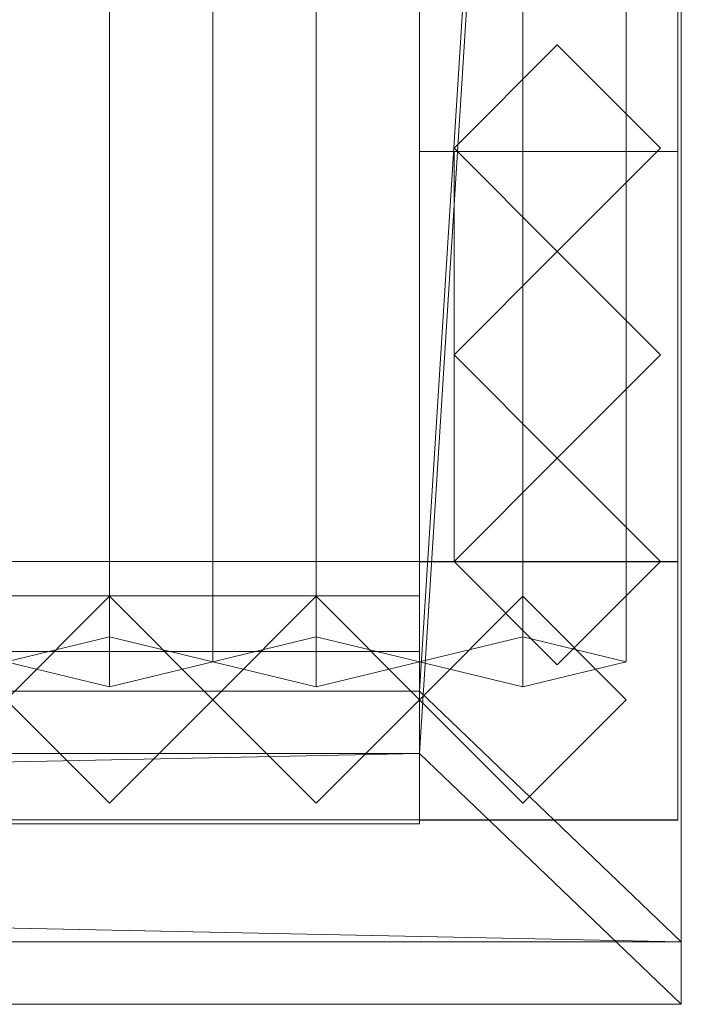
# Model space of a CAD drawing. Units: millimetres. Extents: x 1957 to 5745, y 5747 to 7040.
# Drawn here: x 5490 to 5682, y 5747 to 6033 of the extents above; entities that cross this region are included whole.
import ezdxf

# ---------------------------------------------------------------- set-up
doc = ezdxf.new("R2010")
doc.units = ezdxf.units.MM
doc.header["$LTSCALE"] = 5.08
doc.layers.add('ｽﾄｯｸﾔｰﾄﾞ2波板H318', color=7, linetype='Continuous')

msp = doc.modelspace()

# ---------------------------------------------------------------- linework, layer by layer
at = {"layer": 'ｽﾄｯｸﾔｰﾄﾞ2波板H318', "color": 7, "linetype": 'Continuous', "lineweight": 15}
for points in [[(5605.68, 5838.11, 2720), (5605.68, 6967.5, 3001.59), (5681.68, 7040.27, 3019.73)], [(5681.68, 5765.34, 2701.86), (5605.68, 5838.11, 2720), (5681.68, 7040.27, 3019.73)], [(5681.68, 5765.34, 2701.86), (5681.68, 7040.27, 3019.73), (5681.68, 7022.13, 3092.5), (5681.68, 5747.19, 2774.63)], [(5681.68, 7022.13, 3092.5), (5605.68, 6949.36, 3074.36), (5605.68, 5819.97, 2792.77)], [(5681.68, 5747.19, 2774.63), (5681.68, 7022.13, 3092.5), (5605.68, 5819.97, 2792.77)], [(5515.68, 5853.83, 2721.93), (5485.68, 5846.58, 2751.04), (5485.68, 6975.97, 3032.63), (5515.68, 6983.23, 3003.52)], [(5545.68, 5846.58, 2751.04), (5515.68, 5853.83, 2721.93), (5515.68, 6983.23, 3003.52), (5545.68, 6975.97, 3032.63)], [(5575.68, 5853.83, 2721.93), (5545.68, 5846.58, 2751.04), (5545.68, 6975.97, 3032.63), (5575.68, 6983.23, 3003.52)], [(5605.68, 5846.58, 2751.04), (5575.68, 5853.83, 2721.93), (5575.68, 6983.23, 3003.52), (5605.68, 6975.97, 3032.63)], [(5635.68, 5853.83, 2721.93), (5605.68, 5846.58, 2751.04), (5605.68, 6975.97, 3032.63), (5635.68, 6983.23, 3003.52)], [(5665.68, 5846.58, 2751.04), (5635.68, 5853.83, 2721.93), (5635.68, 6983.23, 3003.52), (5665.68, 6975.97, 3032.63)], [(5485.68, 5846.58, 2751.04), (5515.68, 5839.32, 2780.15), (5515.68, 6968.71, 3061.74), (5485.68, 6975.97, 3032.63)], [(5515.68, 5839.32, 2780.15), (5545.68, 5846.58, 2751.04), (5545.68, 6975.97, 3032.63), (5515.68, 6968.71, 3061.74)], [(5545.68, 5846.58, 2751.04), (5575.68, 5839.32, 2780.15), (5575.68, 6968.71, 3061.74), (5545.68, 6975.97, 3032.63)], [(5575.68, 5839.32, 2780.15), (5605.68, 5846.58, 2751.04), (5605.68, 6975.97, 3032.63), (5575.68, 6968.71, 3061.74)], [(5605.68, 5846.58, 2751.04), (5635.68, 5839.32, 2780.15), (5635.68, 6968.71, 3061.74), (5605.68, 6975.97, 3032.63)], [(5635.68, 5839.32, 2780.15), (5665.68, 5846.58, 2751.04), (5665.68, 6975.97, 3032.63), (5635.68, 6968.71, 3061.74)], [(5605.68, 6967.5, 3001.59), (5605.68, 5838.11, 2720), (5605.68, 5819.97, 2792.77), (5605.68, 6949.36, 3074.36)], [(5680.68, 6945.71, 2991.9), (5605.68, 6945.71, 2991.9), (5605.68, 5994.71, 2757.76), (5680.68, 5994.71, 2757.76)], [(5605.68, 5994.71, 2757.76), (5605.68, 6945.71, 2991.9), (5605.68, 6069.71, 2776.23)], [(5605.68, 5875.61, 2728.46), (5605.68, 6945.61, 2991.9), (5680.68, 6945.61, 2991.9), (5680.68, 5875.61, 2728.46)], [(5605.68, 6945.61, 3066.9), (5605.68, 5800.61, 2785), (5680.68, 5800.61, 2785), (5680.68, 6945.61, 3066.9)], [(5605.68, 5800.61, 2785), (5605.68, 6945.61, 3066.9), (5605.68, 6945.61, 2991.9)], [(5605.68, 5800.61, 2785), (5605.68, 6945.61, 2991.9), (5605.68, 5875.61, 2728.46)], [(5680.68, 6069.71, 2776.23), (5680.68, 6945.71, 2991.9), (5680.68, 5994.71, 2757.76)], [(5680.68, 6945.61, 2991.9), (5680.68, 6945.61, 3066.9), (5680.68, 5800.61, 2785)], [(5680.68, 5875.61, 2728.46), (5680.68, 6945.61, 2991.9), (5680.68, 5800.61, 2785)], [(5605.68, 5994.71), (5605.68, 6086.71), (5680.68, 6086.71), (5680.68, 5994.71)], [(5605.68, 5994.71), (5605.68, 6069.71, 75), (5605.68, 6086.71)], [(5680.68, 6086.71), (5680.68, 6069.71, 75), (5680.68, 5994.71)], [(5605.68, 5994.71, 2757.76), (5605.68, 6069.71, 2776.23), (5605.68, 6069.71, 75)], [(5605.68, 5994.71), (5605.68, 5994.71, 2757.76), (5605.68, 6069.71, 75)], [(5680.68, 5800.71), (5605.68, 5800.71), (5605.68, 6069.71), (5680.68, 6069.71)], [(5680.68, 6069.71, 2775.21), (5605.68, 6069.71, 2775.21), (5605.68, 5800.71, 2710), (5680.68, 5800.71, 2710)], [(5605.68, 6069.71, 2775.21), (5605.68, 5994.71, 2757.03), (5605.68, 5875.71, 2728.46)], [(5605.68, 5994.71, 75), (5605.68, 5994.71, 2757.03), (5605.68, 6069.71, 2775.21)], [(5605.68, 5800.71), (5605.68, 5875.71, 75), (5605.68, 6069.71)], [(5605.68, 6069.71), (5605.68, 5875.71, 75), (5605.68, 5994.71, 75)], [(5605.68, 6069.71), (5605.68, 5994.71, 75), (5605.68, 6069.71, 2775.21)], [(5680.68, 6069.71, 75), (5680.68, 6069.71, 2776.23), (5680.68, 5994.71, 2757.76)], [(5680.68, 5994.71), (5680.68, 6069.71, 75), (5680.68, 5994.71, 2757.76)], [(5680.68, 5875.71, 2728.46), (5680.68, 5994.71, 2757.03), (5680.68, 6069.71, 2775.21)], [(5680.68, 6069.71, 2775.21), (5680.68, 5994.71, 2757.03), (5680.68, 5994.71, 75)], [(5680.68, 6069.71), (5680.68, 6069.71, 2775.21), (5680.68, 5994.71, 75)], [(5680.68, 6069.71), (5680.68, 5994.71, 75), (5680.68, 5800.71)], [(5615.68, 5995.71), (5645.68, 6025.71), (5675.68, 5995.71), (5645.68, 5965.71)], [(5615.68, 5995.71), (5615.68, 5995.71, 2794.77), (5645.68, 6025.71, 2802.04), (5645.68, 6025.71)], [(5645.68, 6025.71, 2802.04), (5615.68, 5995.71, 2794.77), (5645.68, 5965.71, 2787.5), (5675.68, 5995.71, 2794.77)], [(5645.68, 6025.71), (5645.68, 6025.71, 2802.04), (5675.68, 5995.71, 2794.77), (5675.68, 5995.71)], [(5680.68, 5994.71, 2757.76), (5605.68, 5994.71, 2757.76), (5605.68, 5994.71), (5680.68, 5994.71)], [(5680.68, 5875.71, 2728.46), (5605.68, 5875.71, 2728.46), (5605.68, 5994.71, 2757.03), (5680.68, 5994.71, 2757.03)], [(5680.68, 5994.71, 2757.03), (5605.68, 5994.71, 2757.03), (5605.68, 5994.71, 75), (5680.68, 5994.71, 75)], [(5680.68, 5994.71, 75), (5605.68, 5994.71, 75), (5605.68, 5875.71, 75), (5680.68, 5875.71, 75)], [(5645.68, 5965.71), (5645.68, 5965.71, 2787.5), (5615.68, 5995.71, 2794.77), (5615.68, 5995.71)], [(5615.68, 5994.71, 2752.5), (5680.68, 5994.71, 2752.5), (5680.68, 5875.71, 2752.5), (5615.68, 5875.71, 2752.5)], [(5615.68, 5875.71, 2752.5), (5615.68, 5875.71, 2765.68), (5615.68, 5994.71, 2794.53), (5615.68, 5994.71, 2752.5)], [(5615.68, 5994.71, 2752.5), (5615.68, 5994.71, 2794.53), (5680.68, 5994.71, 2794.53), (5680.68, 5994.71, 2752.5)], [(5615.68, 5875.71, 2765.68), (5680.68, 5875.71, 2765.68), (5680.68, 5994.71, 2794.53), (5615.68, 5994.71, 2794.53)], [(5615.68, 5994.71, 2064.38), (5680.68, 5994.71, 2064.38), (5680.68, 5875.71, 2064.38), (5615.68, 5875.71, 2064.38)], [(5615.68, 5875.71, 2107.71), (5680.68, 5875.71, 2107.71), (5680.68, 5994.71, 2107.71), (5615.68, 5994.71, 2107.71)], [(5615.68, 5875.71, 2064.38), (5615.68, 5875.71, 2107.71), (5615.68, 5994.71, 2107.71), (5615.68, 5994.71, 2064.38)], [(5615.68, 5994.71, 2064.38), (5615.68, 5994.71, 2107.71), (5680.68, 5994.71, 2107.71), (5680.68, 5994.71, 2064.38)], [(5615.68, 5994.71, 1376.25), (5680.68, 5994.71, 1376.25), (5680.68, 5875.71, 1376.25), (5615.68, 5875.71, 1376.25)], [(5615.68, 5875.71, 1419.58), (5680.68, 5875.71, 1419.58), (5680.68, 5994.71, 1419.58), (5615.68, 5994.71, 1419.58)], [(5615.68, 5875.71, 1376.25), (5615.68, 5875.71, 1419.58), (5615.68, 5994.71, 1419.58), (5615.68, 5994.71, 1376.25)], [(5615.68, 5994.71, 1376.25), (5615.68, 5994.71, 1419.58), (5680.68, 5994.71, 1419.58), (5680.68, 5994.71, 1376.25)], [(5615.68, 5994.71, 688.12), (5680.68, 5994.71, 688.12), (5680.68, 5875.71, 688.12), (5615.68, 5875.71, 688.12)], [(5615.68, 5875.71, 731.46), (5680.68, 5875.71, 731.46), (5680.68, 5994.71, 731.46), (5615.68, 5994.71, 731.46)], [(5615.68, 5875.71, 688.12), (5615.68, 5875.71, 731.46), (5615.68, 5994.71, 731.46), (5615.68, 5994.71, 688.12)], [(5615.68, 5994.71, 688.12), (5615.68, 5994.71, 731.46), (5680.68, 5994.71, 731.46), (5680.68, 5994.71, 688.12)], [(5675.68, 5995.71), (5675.68, 5995.71, 2794.77), (5645.68, 5965.71, 2787.5), (5645.68, 5965.71)], [(5680.68, 5994.71, 2752.5), (5680.68, 5994.71, 2794.53), (5680.68, 5875.71, 2765.68), (5680.68, 5875.71, 2752.5)], [(5680.68, 5994.71, 2064.38), (5680.68, 5994.71, 2107.71), (5680.68, 5875.71, 2107.71), (5680.68, 5875.71, 2064.38)], [(5680.68, 5994.71, 1376.25), (5680.68, 5994.71, 1419.58), (5680.68, 5875.71, 1419.58), (5680.68, 5875.71, 1376.25)], [(5680.68, 5994.71, 688.12), (5680.68, 5994.71, 731.46), (5680.68, 5875.71, 731.46), (5680.68, 5875.71, 688.12)], [(5680.68, 5800.71), (5680.68, 5994.71, 75), (5680.68, 5875.71, 75)], [(5615.68, 5935.71), (5645.68, 5965.71), (5675.68, 5935.71), (5645.68, 5905.71)], [(5615.68, 5935.71), (5615.68, 5935.71, 2780.22), (5645.68, 5965.71, 2787.5), (5645.68, 5965.71)], [(5645.68, 5965.71, 2787.5), (5615.68, 5935.71, 2780.22), (5645.68, 5905.71, 2772.95), (5675.68, 5935.71, 2780.22)], [(5645.68, 5965.71), (5645.68, 5965.71, 2787.5), (5675.68, 5935.71, 2780.22), (5675.68, 5935.71)], [(5645.68, 5905.71), (5645.68, 5905.71, 2772.95), (5615.68, 5935.71, 2780.22), (5615.68, 5935.71)], [(5675.68, 5935.71), (5675.68, 5935.71, 2780.22), (5645.68, 5905.71, 2772.95), (5645.68, 5905.71)], [(5615.68, 5875.71), (5645.68, 5905.71), (5675.68, 5875.71), (5645.68, 5845.71)], [(5615.68, 5875.71), (5615.68, 5875.71, 2765.68), (5645.68, 5905.71, 2772.95), (5645.68, 5905.71)], [(5645.68, 5905.71, 2772.95), (5615.68, 5875.71, 2765.68), (5645.68, 5845.71, 2758.41), (5675.68, 5875.71, 2765.68)], [(5645.68, 5905.71), (5645.68, 5905.71, 2772.95), (5675.68, 5875.71, 2765.68), (5675.68, 5875.71)], [(5605.68, 5800.71), (2095.68, 5800.71), (2095.68, 5875.71), (5605.68, 5875.71)], [(2095.68, 5800.71, 75), (5605.68, 5800.71, 75), (5605.68, 5875.71, 75), (2095.68, 5875.71, 75)], [(5605.68, 5875.71), (2095.68, 5875.71), (2095.68, 5875.71, 75), (5605.68, 5875.71, 75)], [(5680.68, 5875.71, 75), (5605.68, 5875.71, 75), (5605.68, 5875.71, 2728.46), (5680.68, 5875.71, 2728.46)], [(5605.68, 5800.71, 2710), (5605.68, 5875.71, 2728.46), (5605.68, 5875.71, 75)], [(5605.68, 5800.71), (5605.68, 5800.71, 2710), (5605.68, 5875.71, 75)], [(5605.68, 5800.71), (5605.68, 5875.71), (5605.68, 5875.71, 75), (5605.68, 5800.71, 75)], [(5605.68, 5875.61), (5605.68, 5875.61, 2728.46), (5680.68, 5875.61, 2728.46), (5680.68, 5875.61)], [(5605.68, 5800.61), (5605.68, 5875.61), (5680.68, 5875.61), (5680.68, 5800.61)], [(5605.68, 5800.61), (5605.68, 5800.61, 2785), (5605.68, 5875.61, 2728.46)], [(5605.68, 5800.61), (5605.68, 5875.61, 2728.46), (5605.68, 5875.61)], [(5680.68, 5875.71, 2752.5), (5680.68, 5875.71, 2765.68), (5615.68, 5875.71, 2765.68), (5615.68, 5875.71, 2752.5)], [(5680.68, 5875.71, 2064.38), (5680.68, 5875.71, 2107.71), (5615.68, 5875.71, 2107.71), (5615.68, 5875.71, 2064.38)], [(5680.68, 5875.71, 1376.25), (5680.68, 5875.71, 1419.58), (5615.68, 5875.71, 1419.58), (5615.68, 5875.71, 1376.25)], [(5680.68, 5875.71, 688.12), (5680.68, 5875.71, 731.46), (5615.68, 5875.71, 731.46), (5615.68, 5875.71, 688.12)], [(5645.68, 5845.71), (5645.68, 5845.71, 2758.41), (5615.68, 5875.71, 2765.68), (5615.68, 5875.71)], [(5675.68, 5875.71), (5675.68, 5875.71, 2765.68), (5645.68, 5845.71, 2758.41), (5645.68, 5845.71)], [(5680.68, 5875.71, 75), (5680.68, 5875.71, 2728.46), (5680.68, 5800.71, 2710)], [(5680.68, 5800.71), (5680.68, 5875.71, 75), (5680.68, 5800.71, 2710)], [(5680.68, 5875.61), (5680.68, 5875.61, 2728.46), (5680.68, 5800.61)], [(5680.68, 5800.61), (5680.68, 5875.61, 2728.46), (5680.68, 5800.61, 2785)], [(5605.68, 5800.71, 2752.5), (2095.68, 5800.71, 2752.5), (2095.68, 5865.71, 2752.5), (5605.68, 5865.71, 2752.5)], [(2095.68, 5800.71, 2795.83), (5605.68, 5800.71, 2795.83), (5605.68, 5865.71, 2795.83), (2095.68, 5865.71, 2795.83)], [(5605.68, 5865.71, 2752.5), (2095.68, 5865.71, 2752.5), (2095.68, 5865.71, 2795.83), (5605.68, 5865.71, 2795.83)], [(5605.68, 5800.71, 2064.38), (2095.68, 5800.71, 2064.38), (2095.68, 5865.71, 2064.38), (5605.68, 5865.71, 2064.38)], [(2095.68, 5800.71, 2107.71), (5605.68, 5800.71, 2107.71), (5605.68, 5865.71, 2107.71), (2095.68, 5865.71, 2107.71)], [(5605.68, 5865.71, 2064.38), (2095.68, 5865.71, 2064.38), (2095.68, 5865.71, 2107.71), (5605.68, 5865.71, 2107.71)], [(5605.68, 5800.71, 1376.25), (2095.68, 5800.71, 1376.25), (2095.68, 5865.71, 1376.25), (5605.68, 5865.71, 1376.25)], [(2095.68, 5865.71, 1376.25), (3883.18, 5865.71, 1408.75), (5605.68, 5865.71, 1376.25)], [(5605.68, 5800.71, 688.12), (2095.68, 5800.71, 688.12), (2095.68, 5865.71, 688.12), (5605.68, 5865.71, 688.12)], [(2095.68, 5800.71, 731.46), (5605.68, 5800.71, 731.46), (5605.68, 5865.71, 731.46), (2095.68, 5865.71, 731.46)], [(5605.68, 5865.71, 688.12), (2095.68, 5865.71, 688.12), (2095.68, 5865.71, 731.46), (5605.68, 5865.71, 731.46)], [(5605.68, 5800.71, 1419.58), (5605.68, 5865.71, 1419.58), (3883.18, 5865.71, 1419.58), (3883.18, 5800.71, 1419.58)], [(3883.18, 5865.71, 1408.75), (3883.18, 5865.71, 1419.58), (5605.68, 5865.71, 1419.58)], [(5605.68, 5865.71, 1376.25), (3883.18, 5865.71, 1408.75), (5605.68, 5865.71, 1419.58)], [(5515.68, 5805.61), (5485.68, 5835.61), (5515.68, 5865.61), (5545.68, 5835.61)], [(5515.68, 5805.61, 2785), (5545.68, 5835.61, 2785), (5515.68, 5865.61, 2785), (5485.68, 5835.61, 2785)], [(5515.68, 5865.61), (5485.68, 5835.61), (5485.68, 5835.61, 2785), (5515.68, 5865.61, 2785)], [(5545.68, 5835.61), (5515.68, 5865.61), (5515.68, 5865.61, 2785), (5545.68, 5835.61, 2785)], [(5575.68, 5805.61), (5545.68, 5835.61), (5575.68, 5865.61), (5605.68, 5835.61)], [(5575.68, 5805.61, 2785), (5605.68, 5835.61, 2785), (5575.68, 5865.61, 2785), (5545.68, 5835.61, 2785)], [(5575.68, 5865.61), (5545.68, 5835.61), (5545.68, 5835.61, 2785), (5575.68, 5865.61, 2785)], [(5605.68, 5835.61), (5575.68, 5865.61), (5575.68, 5865.61, 2785), (5605.68, 5835.61, 2785)], [(5605.68, 5800.71, 2752.5), (5605.68, 5865.71, 2752.5), (5605.68, 5865.71, 2795.83), (5605.68, 5800.71, 2795.83)], [(5605.68, 5800.71, 2064.38), (5605.68, 5865.71, 2064.38), (5605.68, 5865.71, 2107.71), (5605.68, 5800.71, 2107.71)], [(5605.68, 5800.71, 1376.25), (5605.68, 5865.71, 1376.25), (5605.68, 5865.71, 1419.58), (5605.68, 5800.71, 1419.58)], [(5605.68, 5800.71, 688.12), (5605.68, 5865.71, 688.12), (5605.68, 5865.71, 731.46), (5605.68, 5800.71, 731.46)], [(5635.68, 5805.61), (5605.68, 5835.61), (5635.68, 5865.61), (5665.68, 5835.61)], [(5635.68, 5805.61, 2785), (5665.68, 5835.61, 2785), (5635.68, 5865.61, 2785), (5605.68, 5835.61, 2785)], [(5635.68, 5865.61), (5605.68, 5835.61), (5605.68, 5835.61, 2785), (5635.68, 5865.61, 2785)], [(5665.68, 5835.61), (5635.68, 5865.61), (5635.68, 5865.61, 2785), (5665.68, 5835.61, 2785)], [(5515.68, 5839.32, 2780.15), (5485.68, 5846.58, 2751.04), (5515.68, 5853.83, 2721.93), (5545.68, 5846.58, 2751.04)], [(5575.68, 5839.32, 2780.15), (5545.68, 5846.58, 2751.04), (5575.68, 5853.83, 2721.93), (5605.68, 5846.58, 2751.04)], [(5635.68, 5839.32, 2780.15), (5605.68, 5846.58, 2751.04), (5635.68, 5853.83, 2721.93), (5665.68, 5846.58, 2751.04)], [(5605.68, 5799.61, 2775), (2095.68, 5799.61, 2775), (2095.68, 5849.61, 2775), (5605.68, 5849.61, 2775)], [(2095.68, 5799.61, 2795), (5605.68, 5799.61, 2795), (5605.68, 5849.61, 2795), (2095.68, 5849.61, 2795)], [(5605.68, 5849.61, 2775), (2095.68, 5849.61, 2775), (2095.68, 5849.61, 2795), (5605.68, 5849.61, 2795)], [(5605.68, 5799.61, 2775), (5605.68, 5849.61, 2775), (5605.68, 5849.61, 2795), (5605.68, 5799.61, 2795)], [(2019.68, 5765.34, 2701.86), (2095.68, 5838.11, 2720), (5681.68, 5765.34, 2701.86)], [(5605.68, 5838.11, 2720), (2095.68, 5838.11, 2720), (2095.68, 5819.97, 2792.77), (5605.68, 5819.97, 2792.77)], [(5681.68, 5765.34, 2701.86), (2095.68, 5838.11, 2720), (5605.68, 5838.11, 2720)], [(5485.68, 5835.61), (5515.68, 5805.61), (5515.68, 5805.61, 2785), (5485.68, 5835.61, 2785)], [(5515.68, 5805.61), (5545.68, 5835.61), (5545.68, 5835.61, 2785), (5515.68, 5805.61, 2785)], [(5545.68, 5835.61), (5575.68, 5805.61), (5575.68, 5805.61, 2785), (5545.68, 5835.61, 2785)], [(5575.68, 5805.61), (5605.68, 5835.61), (5605.68, 5835.61, 2785), (5575.68, 5805.61, 2785)], [(5605.68, 5835.61), (5635.68, 5805.61), (5635.68, 5805.61, 2785), (5605.68, 5835.61, 2785)], [(5635.68, 5805.61), (5665.68, 5835.61), (5665.68, 5835.61, 2785), (5635.68, 5805.61, 2785)], [(5681.68, 5747.19, 2774.63), (5605.68, 5819.97, 2792.77), (2019.68, 5747.19, 2774.63)], [(2019.68, 5747.19, 2774.63), (5605.68, 5819.97, 2792.77), (2095.68, 5819.97, 2792.77)], [(2095.68, 5800.71, 2752.5), (5605.68, 5800.71, 2752.5), (5605.68, 5800.71, 2795.83), (2095.68, 5800.71, 2795.83)], [(2095.68, 5800.71, 2064.38), (5605.68, 5800.71, 2064.38), (5605.68, 5800.71, 2107.71), (2095.68, 5800.71, 2107.71)], [(5605.68, 5800.71, 1376.25), (3883.18, 5800.71, 1408.75), (2095.68, 5800.71, 1376.25)], [(2095.68, 5800.71, 688.12), (5605.68, 5800.71, 688.12), (5605.68, 5800.71, 731.46), (2095.68, 5800.71, 731.46)], [(2095.68, 5800.71), (5605.68, 5800.71), (5605.68, 5800.71, 75), (2095.68, 5800.71, 75)], [(2095.68, 5799.61, 2775), (5605.68, 5799.61, 2775), (5605.68, 5799.61, 2795), (2095.68, 5799.61, 2795)], [(5605.68, 5800.71, 1419.58), (3883.18, 5800.71, 1419.58), (3883.18, 5800.71, 1408.75)], [(5605.68, 5800.71, 1376.25), (5605.68, 5800.71, 1419.58), (3883.18, 5800.71, 1408.75)], [(5680.68, 5800.71, 2710), (5605.68, 5800.71, 2710), (5605.68, 5800.71), (5680.68, 5800.71)], [(5605.68, 5800.61, 2785), (5605.68, 5800.61), (5680.68, 5800.61), (5680.68, 5800.61, 2785)], [(2019.68, 5765.34, 2701.86), (5681.68, 5765.34, 2701.86), (5681.68, 5747.19, 2774.63), (2019.68, 5747.19, 2774.63)]]:
    msp.add_3dface(points, dxfattribs=at)
at = {"layer": 'ｽﾄｯｸﾔｰﾄﾞ2波板H318', "color": 7, "linetype": 'Continuous', "lineweight": 15, "invisible_edges": 8}
for points in [[(5681.68, 5765.34, 2701.86), (5681.68, 7040.27, 3019.73), (5681.68, 7040.27, 3019.73)], [(5681.68, 5747.19, 2774.63), (5681.68, 7022.13, 3092.5), (5681.68, 7022.13, 3092.5)], [(5515.68, 5853.83, 2721.93), (5515.68, 6983.23, 3003.52), (5515.68, 6983.23, 3003.52)], [(5575.68, 5853.83, 2721.93), (5575.68, 6983.23, 3003.52), (5575.68, 6983.23, 3003.52)], [(5635.68, 5853.83, 2721.93), (5635.68, 6983.23, 3003.52), (5635.68, 6983.23, 3003.52)], [(5545.68, 5846.58, 2751.04), (5545.68, 6975.97, 3032.63), (5545.68, 6975.97, 3032.63)], [(5545.68, 5846.58, 2751.04), (5545.68, 6975.97, 3032.63), (5545.68, 6975.97, 3032.63)], [(5605.68, 5846.58, 2751.04), (5605.68, 6975.97, 3032.63), (5605.68, 6975.97, 3032.63)], [(5605.68, 5846.58, 2751.04), (5605.68, 6975.97, 3032.63), (5605.68, 6975.97, 3032.63)], [(5665.68, 5846.58, 2751.04), (5665.68, 6975.97, 3032.63), (5665.68, 6975.97, 3032.63)], [(5515.68, 5839.32, 2780.15), (5515.68, 6968.71, 3061.74), (5515.68, 6968.71, 3061.74)], [(5575.68, 5839.32, 2780.15), (5575.68, 6968.71, 3061.74), (5575.68, 6968.71, 3061.74)], [(5635.68, 5839.32, 2780.15), (5635.68, 6968.71, 3061.74), (5635.68, 6968.71, 3061.74)], [(5605.68, 6967.5, 3001.59), (5605.68, 5838.11, 2720), (5605.68, 5838.11, 2720)], [(5605.68, 6949.36, 3074.36), (5605.68, 5819.97, 2792.77), (5605.68, 5819.97, 2792.77)], [(5605.68, 6945.71, 2991.9), (5605.68, 5994.71, 2757.76), (5605.68, 5994.71, 2757.76)], [(5605.68, 6945.61, 3066.9), (5605.68, 5800.61, 2785), (5605.68, 5800.61, 2785)], [(5605.68, 5875.61, 2728.46), (5605.68, 6945.61, 2991.9), (5605.68, 6945.61, 2991.9)], [(5680.68, 6945.71, 2991.9), (5680.68, 5994.71, 2757.76), (5680.68, 5994.71, 2757.76)], [(5680.68, 6945.61, 3066.9), (5680.68, 5800.61, 2785), (5680.68, 5800.61, 2785)], [(5680.68, 5875.61, 2728.46), (5680.68, 6945.61, 2991.9), (5680.68, 6945.61, 2991.9)], [(5605.68, 5994.71), (5605.68, 6086.71), (5605.68, 6086.71)], [(5680.68, 5994.71), (5680.68, 6086.71), (5680.68, 6086.71)], [(5605.68, 6069.71, 2775.21), (5605.68, 5800.71, 2710), (5605.68, 5800.71, 2710)], [(5605.68, 5800.71), (5605.68, 6069.71), (5605.68, 6069.71)], [(5680.68, 6069.71, 2775.21), (5680.68, 5800.71, 2710), (5680.68, 5800.71, 2710)], [(5680.68, 5800.71), (5680.68, 6069.71), (5680.68, 6069.71)], [(5615.68, 5995.71, 2794.77), (5645.68, 6025.71, 2802.04), (5645.68, 6025.71, 2802.04)], [(5615.68, 5995.71), (5645.68, 6025.71), (5645.68, 6025.71)], [(5645.68, 6025.71, 2802.04), (5675.68, 5995.71, 2794.77), (5675.68, 5995.71, 2794.77)], [(5645.68, 6025.71), (5645.68, 6025.71, 2802.04), (5645.68, 6025.71, 2802.04)], [(5645.68, 6025.71), (5675.68, 5995.71), (5675.68, 5995.71)], [(5680.68, 5994.71, 2757.76), (5605.68, 5994.71, 2757.76), (5605.68, 5994.71, 2757.76)], [(5680.68, 5994.71), (5605.68, 5994.71), (5605.68, 5994.71)], [(5605.68, 5994.71, 2757.76), (5605.68, 5994.71), (5605.68, 5994.71)], [(5680.68, 5994.71, 75), (5605.68, 5994.71, 75), (5605.68, 5994.71, 75)], [(5680.68, 5994.71, 2757.03), (5605.68, 5994.71, 2757.03), (5605.68, 5994.71, 2757.03)], [(5605.68, 5994.71, 75), (5605.68, 5875.71, 75), (5605.68, 5875.71, 75)], [(5605.68, 5994.71, 2757.03), (5605.68, 5994.71, 75), (5605.68, 5994.71, 75)], [(5605.68, 5875.71, 2728.46), (5605.68, 5994.71, 2757.03), (5605.68, 5994.71, 2757.03)], [(5645.68, 5965.71, 2787.5), (5615.68, 5995.71, 2794.77), (5615.68, 5995.71, 2794.77)], [(5615.68, 5995.71), (5615.68, 5995.71, 2794.77), (5615.68, 5995.71, 2794.77)], [(5645.68, 5965.71), (5615.68, 5995.71), (5615.68, 5995.71)], [(5615.68, 5994.71, 2794.53), (5680.68, 5994.71, 2794.53), (5680.68, 5994.71, 2794.53)], [(5615.68, 5875.71, 2765.68), (5615.68, 5994.71, 2794.53), (5615.68, 5994.71, 2794.53)], [(5615.68, 5994.71, 2752.5), (5615.68, 5994.71, 2794.53), (5615.68, 5994.71, 2794.53)], [(5615.68, 5994.71, 2752.5), (5680.68, 5994.71, 2752.5), (5680.68, 5994.71, 2752.5)], [(5615.68, 5875.71, 2752.5), (5615.68, 5994.71, 2752.5), (5615.68, 5994.71, 2752.5)], [(5615.68, 5994.71, 2064.38), (5615.68, 5994.71, 2107.71), (5615.68, 5994.71, 2107.71)], [(5615.68, 5994.71, 2107.71), (5680.68, 5994.71, 2107.71), (5680.68, 5994.71, 2107.71)], [(5615.68, 5875.71, 2107.71), (5615.68, 5994.71, 2107.71), (5615.68, 5994.71, 2107.71)], [(5615.68, 5994.71, 2064.38), (5680.68, 5994.71, 2064.38), (5680.68, 5994.71, 2064.38)], [(5615.68, 5875.71, 2064.38), (5615.68, 5994.71, 2064.38), (5615.68, 5994.71, 2064.38)], [(5615.68, 5994.71, 1376.25), (5615.68, 5994.71, 1419.58), (5615.68, 5994.71, 1419.58)], [(5615.68, 5994.71, 1419.58), (5680.68, 5994.71, 1419.58), (5680.68, 5994.71, 1419.58)], [(5615.68, 5875.71, 1419.58), (5615.68, 5994.71, 1419.58), (5615.68, 5994.71, 1419.58)], [(5615.68, 5994.71, 1376.25), (5680.68, 5994.71, 1376.25), (5680.68, 5994.71, 1376.25)], [(5615.68, 5875.71, 1376.25), (5615.68, 5994.71, 1376.25), (5615.68, 5994.71, 1376.25)], [(5615.68, 5994.71, 688.12), (5615.68, 5994.71, 731.46), (5615.68, 5994.71, 731.46)], [(5615.68, 5994.71, 731.46), (5680.68, 5994.71, 731.46), (5680.68, 5994.71, 731.46)], [(5615.68, 5875.71, 731.46), (5615.68, 5994.71, 731.46), (5615.68, 5994.71, 731.46)], [(5615.68, 5994.71, 688.12), (5680.68, 5994.71, 688.12), (5680.68, 5994.71, 688.12)], [(5615.68, 5875.71, 688.12), (5615.68, 5994.71, 688.12), (5615.68, 5994.71, 688.12)], [(5675.68, 5995.71, 2794.77), (5645.68, 5965.71, 2787.5), (5645.68, 5965.71, 2787.5)], [(5675.68, 5995.71), (5645.68, 5965.71), (5645.68, 5965.71)], [(5675.68, 5995.71), (5675.68, 5995.71, 2794.77), (5675.68, 5995.71, 2794.77)], [(5680.68, 5994.71, 2757.76), (5680.68, 5994.71), (5680.68, 5994.71)], [(5680.68, 5994.71, 2794.53), (5680.68, 5875.71, 2765.68), (5680.68, 5875.71, 2765.68)], [(5680.68, 5994.71, 2752.5), (5680.68, 5994.71, 2794.53), (5680.68, 5994.71, 2794.53)], [(5680.68, 5994.71, 2752.5), (5680.68, 5875.71, 2752.5), (5680.68, 5875.71, 2752.5)], [(5680.68, 5994.71, 2064.38), (5680.68, 5994.71, 2107.71), (5680.68, 5994.71, 2107.71)], [(5680.68, 5994.71, 2107.71), (5680.68, 5875.71, 2107.71), (5680.68, 5875.71, 2107.71)], [(5680.68, 5994.71, 2064.38), (5680.68, 5875.71, 2064.38), (5680.68, 5875.71, 2064.38)], [(5680.68, 5994.71, 1376.25), (5680.68, 5994.71, 1419.58), (5680.68, 5994.71, 1419.58)], [(5680.68, 5994.71, 1419.58), (5680.68, 5875.71, 1419.58), (5680.68, 5875.71, 1419.58)], [(5680.68, 5994.71, 1376.25), (5680.68, 5875.71, 1376.25), (5680.68, 5875.71, 1376.25)], [(5680.68, 5994.71, 688.12), (5680.68, 5994.71, 731.46), (5680.68, 5994.71, 731.46)], [(5680.68, 5994.71, 731.46), (5680.68, 5875.71, 731.46), (5680.68, 5875.71, 731.46)], [(5680.68, 5994.71, 688.12), (5680.68, 5875.71, 688.12), (5680.68, 5875.71, 688.12)], [(5680.68, 5994.71, 75), (5680.68, 5875.71, 75), (5680.68, 5875.71, 75)], [(5680.68, 5994.71, 2757.03), (5680.68, 5994.71, 75), (5680.68, 5994.71, 75)], [(5680.68, 5875.71, 2728.46), (5680.68, 5994.71, 2757.03), (5680.68, 5994.71, 2757.03)], [(5615.68, 5935.71, 2780.22), (5645.68, 5965.71, 2787.5), (5645.68, 5965.71, 2787.5)], [(5615.68, 5935.71), (5645.68, 5965.71), (5645.68, 5965.71)], [(5645.68, 5965.71), (5645.68, 5965.71, 2787.5), (5645.68, 5965.71, 2787.5)], [(5645.68, 5965.71, 2787.5), (5675.68, 5935.71, 2780.22), (5675.68, 5935.71, 2780.22)], [(5645.68, 5965.71), (5645.68, 5965.71, 2787.5), (5645.68, 5965.71, 2787.5)], [(5645.68, 5965.71), (5675.68, 5935.71), (5675.68, 5935.71)], [(5645.68, 5905.71, 2772.95), (5615.68, 5935.71, 2780.22), (5615.68, 5935.71, 2780.22)], [(5615.68, 5935.71), (5615.68, 5935.71, 2780.22), (5615.68, 5935.71, 2780.22)], [(5645.68, 5905.71), (5615.68, 5935.71), (5615.68, 5935.71)], [(5675.68, 5935.71, 2780.22), (5645.68, 5905.71, 2772.95), (5645.68, 5905.71, 2772.95)], [(5675.68, 5935.71), (5645.68, 5905.71), (5645.68, 5905.71)], [(5675.68, 5935.71), (5675.68, 5935.71, 2780.22), (5675.68, 5935.71, 2780.22)], [(5615.68, 5875.71, 2765.68), (5645.68, 5905.71, 2772.95), (5645.68, 5905.71, 2772.95)], [(5615.68, 5875.71), (5645.68, 5905.71), (5645.68, 5905.71)], [(5645.68, 5905.71), (5645.68, 5905.71, 2772.95), (5645.68, 5905.71, 2772.95)], [(5645.68, 5905.71, 2772.95), (5675.68, 5875.71, 2765.68), (5675.68, 5875.71, 2765.68)], [(5645.68, 5905.71), (5645.68, 5905.71, 2772.95), (5645.68, 5905.71, 2772.95)], [(5645.68, 5905.71), (5675.68, 5875.71), (5675.68, 5875.71)], [(5605.68, 5875.71, 75), (2095.68, 5875.71, 75), (2095.68, 5875.71, 75)], [(5605.68, 5875.71), (2095.68, 5875.71), (2095.68, 5875.71)], [(5680.68, 5875.71, 2728.46), (5605.68, 5875.71, 2728.46), (5605.68, 5875.71, 2728.46)], [(5680.68, 5875.71, 75), (5605.68, 5875.71, 75), (5605.68, 5875.71, 75)], [(5605.68, 5875.71, 75), (5605.68, 5875.71, 2728.46), (5605.68, 5875.71, 2728.46)], [(5605.68, 5875.71), (5605.68, 5875.71, 75), (5605.68, 5875.71, 75)], [(5605.68, 5800.71, 75), (5605.68, 5875.71, 75), (5605.68, 5875.71, 75)], [(5605.68, 5800.71), (5605.68, 5875.71), (5605.68, 5875.71)], [(5605.68, 5875.61, 2728.46), (5680.68, 5875.61, 2728.46), (5680.68, 5875.61, 2728.46)], [(5605.68, 5875.61), (5680.68, 5875.61), (5680.68, 5875.61)], [(5605.68, 5800.61), (5605.68, 5875.61), (5605.68, 5875.61)], [(5605.68, 5875.61), (5605.68, 5875.61, 2728.46), (5605.68, 5875.61, 2728.46)], [(5680.68, 5875.71, 2765.68), (5615.68, 5875.71, 2765.68), (5615.68, 5875.71, 2765.68)], [(5615.68, 5875.71, 2752.5), (5615.68, 5875.71, 2765.68), (5615.68, 5875.71, 2765.68)], [(5680.68, 5875.71, 2752.5), (5615.68, 5875.71, 2752.5), (5615.68, 5875.71, 2752.5)], [(5615.68, 5875.71, 2064.38), (5615.68, 5875.71, 2107.71), (5615.68, 5875.71, 2107.71)], [(5680.68, 5875.71, 2107.71), (5615.68, 5875.71, 2107.71), (5615.68, 5875.71, 2107.71)], [(5680.68, 5875.71, 2064.38), (5615.68, 5875.71, 2064.38), (5615.68, 5875.71, 2064.38)], [(5615.68, 5875.71, 1376.25), (5615.68, 5875.71, 1419.58), (5615.68, 5875.71, 1419.58)], [(5680.68, 5875.71, 1419.58), (5615.68, 5875.71, 1419.58), (5615.68, 5875.71, 1419.58)], [(5680.68, 5875.71, 1376.25), (5615.68, 5875.71, 1376.25), (5615.68, 5875.71, 1376.25)], [(5615.68, 5875.71, 688.12), (5615.68, 5875.71, 731.46), (5615.68, 5875.71, 731.46)], [(5680.68, 5875.71, 731.46), (5615.68, 5875.71, 731.46), (5615.68, 5875.71, 731.46)], [(5680.68, 5875.71, 688.12), (5615.68, 5875.71, 688.12), (5615.68, 5875.71, 688.12)], [(5645.68, 5845.71, 2758.41), (5615.68, 5875.71, 2765.68), (5615.68, 5875.71, 2765.68)], [(5615.68, 5875.71), (5615.68, 5875.71, 2765.68), (5615.68, 5875.71, 2765.68)], [(5645.68, 5845.71), (5615.68, 5875.71), (5615.68, 5875.71)], [(5675.68, 5875.71, 2765.68), (5645.68, 5845.71, 2758.41), (5645.68, 5845.71, 2758.41)], [(5675.68, 5875.71), (5645.68, 5845.71), (5645.68, 5845.71)], [(5675.68, 5875.71), (5675.68, 5875.71, 2765.68), (5675.68, 5875.71, 2765.68)], [(5680.68, 5875.71, 2752.5), (5680.68, 5875.71, 2765.68), (5680.68, 5875.71, 2765.68)], [(5680.68, 5875.71, 2064.38), (5680.68, 5875.71, 2107.71), (5680.68, 5875.71, 2107.71)], [(5680.68, 5875.71, 1376.25), (5680.68, 5875.71, 1419.58), (5680.68, 5875.71, 1419.58)], [(5680.68, 5875.71, 688.12), (5680.68, 5875.71, 731.46), (5680.68, 5875.71, 731.46)], [(5680.68, 5875.71, 75), (5680.68, 5875.71, 2728.46), (5680.68, 5875.71, 2728.46)], [(5680.68, 5800.61), (5680.68, 5875.61), (5680.68, 5875.61)], [(5680.68, 5875.61), (5680.68, 5875.61, 2728.46), (5680.68, 5875.61, 2728.46)], [(5605.68, 5865.71, 2795.83), (2095.68, 5865.71, 2795.83), (2095.68, 5865.71, 2795.83)], [(5605.68, 5865.71, 2752.5), (2095.68, 5865.71, 2752.5), (2095.68, 5865.71, 2752.5)], [(5605.68, 5865.71, 2107.71), (2095.68, 5865.71, 2107.71), (2095.68, 5865.71, 2107.71)], [(5605.68, 5865.71, 2064.38), (2095.68, 5865.71, 2064.38), (2095.68, 5865.71, 2064.38)], [(5605.68, 5865.71, 1376.25), (2095.68, 5865.71, 1376.25), (2095.68, 5865.71, 1376.25)], [(5605.68, 5865.71, 731.46), (2095.68, 5865.71, 731.46), (2095.68, 5865.71, 731.46)], [(5605.68, 5865.71, 688.12), (2095.68, 5865.71, 688.12), (2095.68, 5865.71, 688.12)], [(5605.68, 5865.71, 1419.58), (3883.18, 5865.71, 1419.58), (3883.18, 5865.71, 1419.58)], [(5515.68, 5865.61, 2785), (5485.68, 5835.61, 2785), (5485.68, 5835.61, 2785)], [(5515.68, 5865.61), (5485.68, 5835.61), (5485.68, 5835.61)], [(5515.68, 5865.61), (5515.68, 5865.61, 2785), (5515.68, 5865.61, 2785)], [(5545.68, 5835.61, 2785), (5515.68, 5865.61, 2785), (5515.68, 5865.61, 2785)], [(5545.68, 5835.61), (5515.68, 5865.61), (5515.68, 5865.61)], [(5575.68, 5865.61, 2785), (5545.68, 5835.61, 2785), (5545.68, 5835.61, 2785)], [(5575.68, 5865.61), (5545.68, 5835.61), (5545.68, 5835.61)], [(5575.68, 5865.61), (5575.68, 5865.61, 2785), (5575.68, 5865.61, 2785)], [(5605.68, 5835.61, 2785), (5575.68, 5865.61, 2785), (5575.68, 5865.61, 2785)], [(5605.68, 5835.61), (5575.68, 5865.61), (5575.68, 5865.61)], [(5605.68, 5865.71, 2752.5), (5605.68, 5865.71, 2795.83), (5605.68, 5865.71, 2795.83)], [(5605.68, 5800.71, 2795.83), (5605.68, 5865.71, 2795.83), (5605.68, 5865.71, 2795.83)], [(5605.68, 5800.71, 2752.5), (5605.68, 5865.71, 2752.5), (5605.68, 5865.71, 2752.5)], [(5605.68, 5865.71, 2064.38), (5605.68, 5865.71, 2107.71), (5605.68, 5865.71, 2107.71)], [(5605.68, 5800.71, 2107.71), (5605.68, 5865.71, 2107.71), (5605.68, 5865.71, 2107.71)], [(5605.68, 5800.71, 2064.38), (5605.68, 5865.71, 2064.38), (5605.68, 5865.71, 2064.38)], [(5605.68, 5865.71, 1376.25), (5605.68, 5865.71, 1419.58), (5605.68, 5865.71, 1419.58)], [(5605.68, 5800.71, 1419.58), (5605.68, 5865.71, 1419.58), (5605.68, 5865.71, 1419.58)], [(5605.68, 5800.71, 1376.25), (5605.68, 5865.71, 1376.25), (5605.68, 5865.71, 1376.25)], [(5605.68, 5865.71, 688.12), (5605.68, 5865.71, 731.46), (5605.68, 5865.71, 731.46)], [(5605.68, 5800.71, 731.46), (5605.68, 5865.71, 731.46), (5605.68, 5865.71, 731.46)], [(5605.68, 5800.71, 688.12), (5605.68, 5865.71, 688.12), (5605.68, 5865.71, 688.12)], [(5635.68, 5865.61, 2785), (5605.68, 5835.61, 2785), (5605.68, 5835.61, 2785)], [(5635.68, 5865.61), (5605.68, 5835.61), (5605.68, 5835.61)], [(5635.68, 5865.61), (5635.68, 5865.61, 2785), (5635.68, 5865.61, 2785)], [(5665.68, 5835.61, 2785), (5635.68, 5865.61, 2785), (5635.68, 5865.61, 2785)], [(5665.68, 5835.61), (5635.68, 5865.61), (5635.68, 5865.61)], [(5515.68, 5853.83, 2721.93), (5485.68, 5846.58, 2751.04), (5485.68, 5846.58, 2751.04)], [(5545.68, 5846.58, 2751.04), (5515.68, 5853.83, 2721.93), (5515.68, 5853.83, 2721.93)], [(5575.68, 5853.83, 2721.93), (5545.68, 5846.58, 2751.04), (5545.68, 5846.58, 2751.04)], [(5605.68, 5846.58, 2751.04), (5575.68, 5853.83, 2721.93), (5575.68, 5853.83, 2721.93)], [(5635.68, 5853.83, 2721.93), (5605.68, 5846.58, 2751.04), (5605.68, 5846.58, 2751.04)], [(5665.68, 5846.58, 2751.04), (5635.68, 5853.83, 2721.93), (5635.68, 5853.83, 2721.93)], [(5605.68, 5849.61, 2795), (2095.68, 5849.61, 2795), (2095.68, 5849.61, 2795)], [(5605.68, 5849.61, 2775), (2095.68, 5849.61, 2775), (2095.68, 5849.61, 2775)], [(5605.68, 5849.61, 2775), (5605.68, 5849.61, 2795), (5605.68, 5849.61, 2795)], [(5605.68, 5799.61, 2795), (5605.68, 5849.61, 2795), (5605.68, 5849.61, 2795)], [(5605.68, 5799.61, 2775), (5605.68, 5849.61, 2775), (5605.68, 5849.61, 2775)], [(5485.68, 5846.58, 2751.04), (5515.68, 5839.32, 2780.15), (5515.68, 5839.32, 2780.15)], [(5515.68, 5839.32, 2780.15), (5545.68, 5846.58, 2751.04), (5545.68, 5846.58, 2751.04)], [(5545.68, 5846.58, 2751.04), (5575.68, 5839.32, 2780.15), (5575.68, 5839.32, 2780.15)], [(5575.68, 5839.32, 2780.15), (5605.68, 5846.58, 2751.04), (5605.68, 5846.58, 2751.04)], [(5605.68, 5846.58, 2751.04), (5635.68, 5839.32, 2780.15), (5635.68, 5839.32, 2780.15)], [(5635.68, 5839.32, 2780.15), (5665.68, 5846.58, 2751.04), (5665.68, 5846.58, 2751.04)], [(5645.68, 5845.71), (5645.68, 5845.71, 2758.41), (5645.68, 5845.71, 2758.41)], [(5605.68, 5838.11, 2720), (2095.68, 5838.11, 2720), (2095.68, 5838.11, 2720)], [(5605.68, 5838.11, 2720), (5605.68, 5819.97, 2792.77), (5605.68, 5819.97, 2792.77)], [(5485.68, 5835.61, 2785), (5515.68, 5805.61, 2785), (5515.68, 5805.61, 2785)], [(5485.68, 5835.61), (5515.68, 5805.61), (5515.68, 5805.61)], [(5515.68, 5805.61, 2785), (5545.68, 5835.61, 2785), (5545.68, 5835.61, 2785)], [(5515.68, 5805.61), (5545.68, 5835.61), (5545.68, 5835.61)], [(5545.68, 5835.61), (5545.68, 5835.61, 2785), (5545.68, 5835.61, 2785)], [(5545.68, 5835.61, 2785), (5575.68, 5805.61, 2785), (5575.68, 5805.61, 2785)], [(5545.68, 5835.61), (5575.68, 5805.61), (5575.68, 5805.61)], [(5545.68, 5835.61), (5545.68, 5835.61, 2785), (5545.68, 5835.61, 2785)], [(5575.68, 5805.61, 2785), (5605.68, 5835.61, 2785), (5605.68, 5835.61, 2785)], [(5575.68, 5805.61), (5605.68, 5835.61), (5605.68, 5835.61)], [(5605.68, 5835.61), (5605.68, 5835.61, 2785), (5605.68, 5835.61, 2785)], [(5605.68, 5835.61, 2785), (5635.68, 5805.61, 2785), (5635.68, 5805.61, 2785)], [(5605.68, 5835.61), (5635.68, 5805.61), (5635.68, 5805.61)], [(5605.68, 5835.61), (5605.68, 5835.61, 2785), (5605.68, 5835.61, 2785)], [(5635.68, 5805.61, 2785), (5665.68, 5835.61, 2785), (5665.68, 5835.61, 2785)], [(5635.68, 5805.61), (5665.68, 5835.61), (5665.68, 5835.61)], [(5665.68, 5835.61), (5665.68, 5835.61, 2785), (5665.68, 5835.61, 2785)], [(5605.68, 5819.97, 2792.77), (2095.68, 5819.97, 2792.77), (2095.68, 5819.97, 2792.77)], [(5515.68, 5805.61), (5515.68, 5805.61, 2785), (5515.68, 5805.61, 2785)], [(5575.68, 5805.61), (5575.68, 5805.61, 2785), (5575.68, 5805.61, 2785)], [(5635.68, 5805.61), (5635.68, 5805.61, 2785), (5635.68, 5805.61, 2785)], [(2095.68, 5800.71, 2795.83), (5605.68, 5800.71, 2795.83), (5605.68, 5800.71, 2795.83)], [(2095.68, 5800.71, 2752.5), (5605.68, 5800.71, 2752.5), (5605.68, 5800.71, 2752.5)], [(2095.68, 5800.71, 2107.71), (5605.68, 5800.71, 2107.71), (5605.68, 5800.71, 2107.71)], [(2095.68, 5800.71, 2064.38), (5605.68, 5800.71, 2064.38), (5605.68, 5800.71, 2064.38)], [(2095.68, 5800.71, 1376.25), (5605.68, 5800.71, 1376.25), (5605.68, 5800.71, 1376.25)], [(2095.68, 5800.71, 731.46), (5605.68, 5800.71, 731.46), (5605.68, 5800.71, 731.46)], [(2095.68, 5800.71, 688.12), (5605.68, 5800.71, 688.12), (5605.68, 5800.71, 688.12)], [(2095.68, 5800.71, 75), (5605.68, 5800.71, 75), (5605.68, 5800.71, 75)], [(2095.68, 5800.71), (5605.68, 5800.71), (5605.68, 5800.71)], [(2095.68, 5799.61, 2795), (5605.68, 5799.61, 2795), (5605.68, 5799.61, 2795)], [(2095.68, 5799.61, 2775), (5605.68, 5799.61, 2775), (5605.68, 5799.61, 2775)], [(3883.18, 5800.71, 1419.58), (5605.68, 5800.71, 1419.58), (5605.68, 5800.71, 1419.58)], [(5680.68, 5800.71, 2710), (5605.68, 5800.71, 2710), (5605.68, 5800.71, 2710)], [(5680.68, 5800.71), (5605.68, 5800.71), (5605.68, 5800.71)], [(5605.68, 5800.71, 2710), (5605.68, 5800.71), (5605.68, 5800.71)], [(5605.68, 5800.71, 2752.5), (5605.68, 5800.71, 2795.83), (5605.68, 5800.71, 2795.83)], [(5605.68, 5800.71, 2064.38), (5605.68, 5800.71, 2107.71), (5605.68, 5800.71, 2107.71)], [(5605.68, 5800.71, 1376.25), (5605.68, 5800.71, 1419.58), (5605.68, 5800.71, 1419.58)], [(5605.68, 5800.71, 688.12), (5605.68, 5800.71, 731.46), (5605.68, 5800.71, 731.46)], [(5605.68, 5800.71), (5605.68, 5800.71, 75), (5605.68, 5800.71, 75)], [(5605.68, 5800.61), (5680.68, 5800.61), (5680.68, 5800.61)], [(5605.68, 5800.61, 2785), (5680.68, 5800.61, 2785), (5680.68, 5800.61, 2785)], [(5605.68, 5800.61, 2785), (5605.68, 5800.61), (5605.68, 5800.61)], [(5605.68, 5799.61, 2775), (5605.68, 5799.61, 2795), (5605.68, 5799.61, 2795)], [(5680.68, 5800.71, 2710), (5680.68, 5800.71), (5680.68, 5800.71)], [(5680.68, 5800.61, 2785), (5680.68, 5800.61), (5680.68, 5800.61)], [(2019.68, 5765.34, 2701.86), (5681.68, 5765.34, 2701.86), (5681.68, 5765.34, 2701.86)], [(5681.68, 5765.34, 2701.86), (5681.68, 5747.19, 2774.63), (5681.68, 5747.19, 2774.63)], [(2019.68, 5747.19, 2774.63), (5681.68, 5747.19, 2774.63), (5681.68, 5747.19, 2774.63)]]:
    msp.add_3dface(points, dxfattribs=at)

doc.saveas('drawing.dxf')
